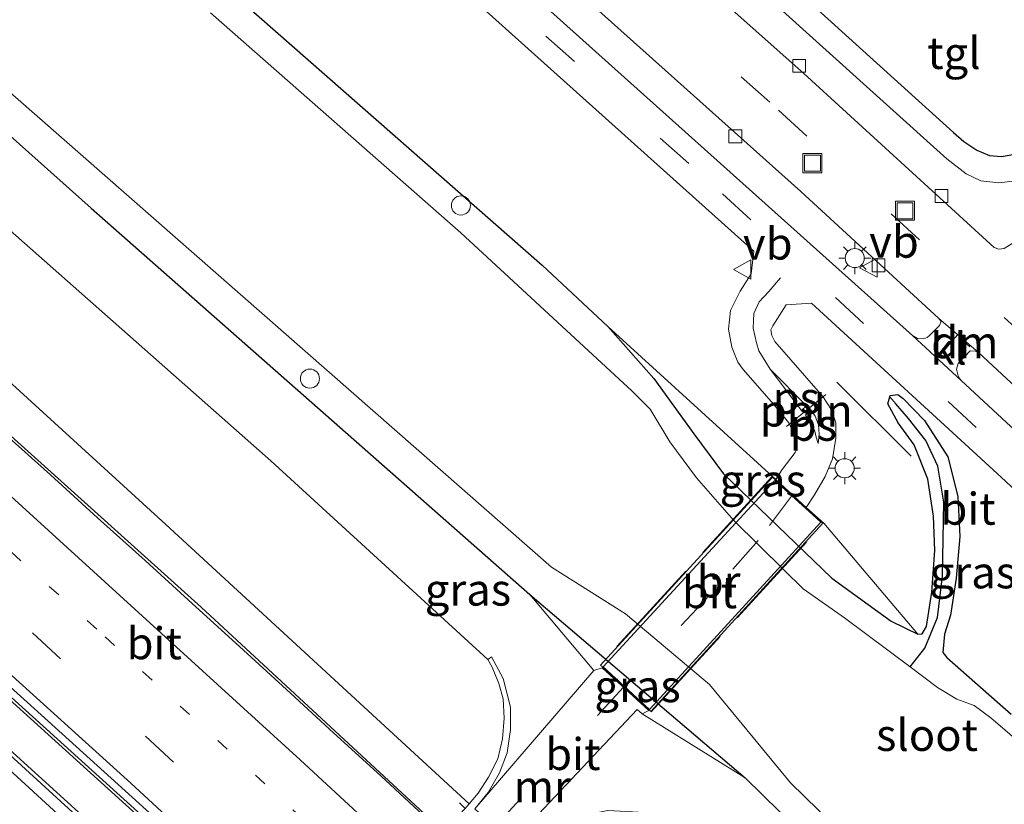
# Model space of a CAD drawing. Units: metres. Extents: x 189991 to 195168, y 549998 to 556253.
# Drawn here: x 191272 to 191350, y 553732 to 553793 of the extents above; entities that cross this region are included whole.
import ezdxf
from ezdxf.enums import TextEntityAlignment as Align

# ---------------------------------------------------------------- set-up
doc = ezdxf.new("R2010")
doc.units = ezdxf.units.M
for name, pattern in [('IE-TERREINAFSCHEIDING', [10, 8, -2]), ('VW-1-3_STREEP', [4, 1, -3]), ('VW-3-9_STREEP', [12, 3, -9])]:
    doc.linetypes.add(name, pattern=pattern)
doc.layers.get('0').update_dxf_attribs({"lineweight": 25})
for name, color, linetype, lineweight in [('B-ME-AL-OVERIG-L-B1', 7, 'Continuous', 18), ('B-ME-AL-OVERIG-S-B1', 7, 'Continuous', 18), ('B-ME-BV-GELEIDECONSTRUCTIE-GELEIDERAIL-L-B1', 213, 'BV-GELEIDERAIL', 18), ('B-ME-GW-KRUINLIJN-L-B1', 93, 'Continuous', 18), ('B-ME-GW-TEENLIJN-L-B1', 93, 'Continuous', 18), ('B-ME-IE-GRASLAND-GV-B6', 93, 'Continuous', 18), ('B-ME-IE-HULPGEOMETRIE-L-B1', 53, 'Continuous', 18), ('B-ME-IE-INRICHTINGSELEMENT-S-B1', 253, 'Continuous', 18), ('B-ME-IE-MEUBILAIR_WEGMEUBILAIR-LICHTMAST-S-B1', 8, 'Continuous', 18), ('B-ME-IE-TERREINAFSCHEIDING-RASTERHEKWERK-L-B1', 8, 'IE-TERREINAFSCHEIDING', 18), ('B-ME-IE-TERREINAFSCHEIDING-RASTERHEKWERK-L-B2', 8, 'IE-TERREINAFSCHEIDING', 18), ('B-ME-KW-BRUG-GV-B7', 173, 'Continuous', 18), ('B-ME-MW-MUUR-GV-B6', 8, 'IE-TERREINAFSCHEIDING-KUNSTMATIG', 18), ('B-ME-OG-WATER-GV-B6', 153, 'Continuous', 18), ('B-ME-VH-VERH_SOORT-BITUMEN-GV-B6', 8, 'IE-TERREINAFSCHEIDING-NATUURLIJK-HOUTWAL', 18), ('B-ME-VH-VERH_SOORT-BITUMEN-GV-B7', 8, 'Continuous', 18), ('B-ME-VH-VERH_SOORT-KLINKERS-GV-B6', 8, 'IE-TERREINAFSCHEIDING-NATUURLIJK-HOUTWAL', 18), ('B-ME-VH-VERH_SOORT-TEGELS-GV-B6', 8, 'Continuous', 18), ('B-ME-VV-KOLK-S-B1', 8, 'Continuous', 18), ('B-ME-VW-MARKERING-13STREEP-045-L-B1', 255, 'VW-1-3_STREEP', 18), ('B-ME-VW-MARKERING-39STREEP-015-L-B1', 255, 'VW-3-9_STREEP', 18), ('B-ME-VW-MARKERING-39STREEP-015-L-B2', 255, 'VW-3-9_STREEP', 18), ('B-ME-VW-MARKERING-DRIEHOEK-L-B1', 7, 'VW-HAAIETAND70-R-B', 18), ('B-ME-VW-MARKERING-STREEP-015-L-B1', 7, 'Continuous', 18), ('B-ME-VW-MARKERING-VLAKMARK-GV-B6', 7, 'Continuous', 18), ('B-ME-VW-MEUBILAIR_WEGMEUBILAIR-VERKEERSBORD-S-B1', 8, 'Continuous', 18)]:
    doc.layers.add(name, color=color, linetype=linetype, lineweight=lineweight)
for name, color, linetype in [('B-ME-GW-INSTEEKWATERGANG-L-B1', 10, 'Continuous'), ('B-ME-GW-WATERGANG-GREPPEL-L-B1', 10, 'Continuous'), ('B-ME-IE-TERREINAFSCHEIDING-SCHRIKHEK-L-B1', 10, 'Continuous'), ('B-ME-KG-KADASTRAAL-OPNAMEDTMGRENS-L-B1', 10, 'Continuous')]:
    doc.layers.add(name, color=color, linetype=linetype)
doc.styles.add('NLCS-ISO', font='NLCS-ISO.TTF')
doc.linetypes.add('BV-GELEIDERAIL', pattern='A,10,-3,[108,NLCS.SHX,S=1,R=0,X=0,Y=0],-3', length=16)
doc.linetypes.add('IE-TERREINAFSCHEIDING-KUNSTMATIG', pattern='A,4,[82,NLCS.SHX,S=0.75,R=90,X=0,Y=0],4,-2', length=10)
doc.linetypes.add('IE-TERREINAFSCHEIDING-NATUURLIJK-HOUTWAL', pattern='A,7,-1.5,[67,NLCS.SHX,S=0.75,R=45,X=0,Y=0],-1.5,7,-1.5,[70,NLCS.SHX,S=0.75,R=0,X=0,Y=0],-1.5', length=20)
doc.linetypes.add('VW-HAAIETAND70-R-B', pattern='A,0,-0.5,[153,NLCS.SHX,S=1,R=180,X=-0.375,Y=0],-0.5', length=1)

# ---------------------------------------------------------------- blocks, each defined once
blk = doc.blocks.new('dtb')
blk.add_circle((0, 0), 0.75)
blk = doc.blocks.new('lantaarnpaal')
for p, q in [((-0.884, 0.884), (-0.53, 0.53)), ((0, 0.75), (0, 1.25)), ((0.53, 0.53), (0.884, 0.884)), ((-0.75, 0), (-1.25, 0)), ((0.75, 0), (1.25, 0)), ((-0.53, -0.53), (-0.884, -0.884)), ((0, -0.75), (0, -1.25)), ((0.53, -0.53), (0.884, -0.884))]:
    blk.add_line(p, q)
blk.add_circle((0, 0), 0.75)
blk = doc.blocks.new('kolk')
blk.add_lwpolyline([(-0.5, -0.5), (0.5, -0.5), (0.5, 0.5), (-0.5, 0.5)], close=True)
blk = doc.blocks.new('put')
for p, q in [((0.75, 0.75), (-0.75, 0.75)), ((-0.75, 0.75), (-0.75, -0.75)), ((0.75, -0.75), (0.75, 0.75)), ((-0.75, -0.75), (0.75, -0.75))]:
    blk.add_line(p, q)
blk.add_lwpolyline([(-0.625, 0.625), (0.625, 0.625), (0.625, -0.625), (-0.625, -0.625)], close=True)
blk = doc.blocks.new('verkeersbord')
for p, q in [((0, 0.75), (-0.75, -0.625)), ((0.75, -0.625), (0, 0.75)), ((-0.75, -0.625), (0.75, -0.625))]:
    blk.add_line(p, q)

msp = doc.modelspace()

# ---------------------------------------------------------------- linework, layer by layer
at = {"layer": 'B-ME-AL-OVERIG-L-B1'}
msp.add_line((191332.5, 553761.363, 0.197), (191335.579, 553763.87, 0.196), dxfattribs=at)
at = {"layer": 'B-ME-BV-GELEIDECONSTRUCTIE-GELEIDERAIL-L-B1'}
for points in [[(191412.541, 553603.725, 4.378), (191370.027, 553646.717, 4.185), (191328.613, 553687.097, 4.051), (191288.764, 553724.498, 3.984), (191245.615, 553763.537, 3.868), (191203.654, 553800.399, 3.781), (191161.453, 553836.686, 3.79), (191144.781, 553850.84, 3.788)], [(191142.397, 553849.049, 3.79), (191192.976, 553805.868, 3.829), (191247.025, 553758.423, 3.928), (191295.628, 553714.273, 4.028), (191339.952, 553672.264, 4.184), (191384.833, 553627.88, 4.306), (191410.195, 553602, 4.432)], [(191425.7292, 553613.4237, 4.7216), (191417.752, 553621.6781, 4.672), (191404.9597, 553634.6625, 4.5974), (191389.3387, 553650.2357, 4.5015), (191367.168, 553671.8755, 4.3965), (191355.4155, 553683.2765, 4.3522), (191343.923, 553693.684, 4.508), (191322.637, 553713.911, 4.442), (191286.646, 553747.22, 4.406), (191251.34, 553778.966, 4.281), (191238.512, 553791.21, 3.429)]]:
    msp.add_polyline3d(points, dxfattribs=at)
at = {"layer": 'B-ME-GW-INSTEEKWATERGANG-L-B1'}
for points in [[(191171.182, 553870.684, -0.517), (191206.662, 553841.537, -0.499), (191242.617, 553810.067, -0.41), (191278.038, 553778.465, -0.272), (191312.398, 553748.224, -0.233), (191329.251, 553733.851, -0.356), (191359.132, 553704.57, -0.387), (191386.304, 553679.437, -0.412), (191419.938, 553646.857, -0.54), (191441.682, 553625.156, -0.341)], [(191278.188, 553804.893, -0.66), (191313.344, 553774, -0.514), (191318.494, 553769.191, -0.576), (191322.112, 553765.143, -0.646), (191325.221, 553760.793, -0.707), (191327.561, 553757.674, -0.77), (191336.054, 553749.503, -0.974), (191340.69, 553746.119, -0.939), (191342.774, 553745.11, -0.895), (191343.117, 553745.127, -0.746), (191343.462, 553745.723, -0.742), (191343.881, 553748.391, -0.603), (191344.108, 553751.662, -0.43), (191344.011, 553754.347, -0.369), (191343.567, 553757.257, -0.318), (191342.491, 553759.944, -0.182), (191341.241, 553761.665, -0.141), (191340.431, 553763.157, -0.18), (191340.579, 553763.684, -0.198), (191340.61, 553763.793, -0.202), (191341.207, 553763.885, -0.223), (191341.627, 553763.573, -0.228), (191343.292, 553761.852, -0.282), (191345.118, 553758.995, -0.336), (191345.912, 553755.88, -0.374), (191346.07, 553752.762, -0.474), (191345.784, 553749.49, -0.57), (191345.335, 553746.595, -0.688), (191344.877, 553745.114, -0.706), (191344.724, 553743.684, -0.723), (191345.059, 553743.29, -0.736), (191350.09, 553738.857, -0.8)]]:
    msp.add_polyline3d(points, dxfattribs=at)
at = {"layer": 'B-ME-GW-KRUINLIJN-L-B1'}
for p, q in [((191331.39, 553757.467, 0.623), (191318.494, 553769.191, -0.576)), ((191331.39, 553757.467, 0.623), (191331.651, 553757.228, 0.628)), ((191312.398, 553748.224, -0.233), (191317.405, 553742.259, 0.585)), ((191321.199, 553738.872, 0.502), (191329.251, 553733.851, -0.356))]:
    msp.add_line(p, q, dxfattribs=at)
for points in [[(191159.627, 553861.999, 2.957), (191182.369, 553842.499, 3.213), (191183.5, 553841.598, 3.256), (191184.565, 553841.452, 3.242), (191186.09, 553841.15, 3.285), (191187.523, 553839.84, 3.268), (191188.538, 553837.947, 3.239), (191189.425, 553836.634, 3.216), (191190.148, 553835.924, 3.202), (191214.053, 553815.081, 3.395), (191238.676, 553793.837, 3.483), (191257.981, 553777.317, 3.364), (191283.882, 553753.696, 3.481), (191307.649, 553731.824, 3.618)], [(191342.774, 553745.11, -0.895), (191335.406, 553753.797, 0.694), (191335.237, 553753.951, 0.691), (191334.043, 553755.042, 0.565)]]:
    msp.add_polyline3d(points, dxfattribs=at)
at = {"layer": 'B-ME-GW-TEENLIJN-L-B1'}
msp.add_polyline3d([(191309.104, 553743.133, 0.417), (191292.112, 553758.676, 0.321), (191263.358, 553784.052, 0.419), (191233.364, 553810.25, 0.225), (191198.744, 553840.042, 0.239), (191165.982, 553866.776, 0.071)], dxfattribs=at)
at = {"layer": 'B-ME-GW-WATERGANG-GREPPEL-L-B1'}
msp.add_polyline3d([(191342.174, 553742.551, -1.716), (191343.323, 553744.025, -1.188), (191344.309, 553746.419, -1.284), (191344.699, 553749.659, -1.269), (191344.807, 553755.439, -0.949), (191344.355, 553758.261, -0.754), (191343.414, 553760.282, -0.845), (191342.055, 553762.001, -0.514), (191341.06, 553763.154, -0.744)], dxfattribs=at)
at = {"layer": 'B-ME-IE-GRASLAND-GV-B6'}
for points in [[(191201.753, 553893.662, -0.055), (191232.622, 553867.769, -0.072), (191266.357, 553839.162, -0.068), (191296.767, 553812.741, -0.135), (191333.607, 553779.761, -0.099), (191344.397, 553769.858, -0.115), (191344.599, 553769.59, -0.117), (191344.483, 553769.283, -0.12), (191343.697, 553768.502, -0.13), (191343.499, 553768.338, -0.134), (191343.257, 553768.227, -0.132), (191342.754, 553768.262, -0.134), (191342.356, 553768.485, -0.131), (191293.717, 553812.094, -0.173), (191247.362, 553852.143, -0.196), (191199.737, 553892.147, -0.177), (191201.753, 553893.662, -0.055)], [(191441.682, 553625.156, -0.341), (191419.938, 553646.857, -0.54), (191386.304, 553679.437, -0.412), (191359.132, 553704.57, -0.387), (191329.251, 553733.851, -0.356), (191312.398, 553748.224, -0.233), (191278.038, 553778.465, -0.272), (191242.617, 553810.067, -0.41), (191206.662, 553841.537, -0.499), (191171.182, 553870.684, -0.517), (191172.981, 553872.036, -1.902), (191209.832, 553841.864, -1.844), (191263.373, 553794.817, -1.779), (191314.086, 553750.348, -1.863), (191319.874, 553746.716, -1.884), (191326.466, 553741.168, -1.887), (191332.798, 553733.473, -1.888), (191365.568, 553701.501, -1.742), (191405.18, 553664.732, -1.872), (191443.9, 553626.787, -1.871), (191441.682, 553625.156, -0.341)], [(191171.182, 553870.684, -0.517), (191206.662, 553841.537, -0.499), (191242.617, 553810.067, -0.41), (191278.038, 553778.465, -0.272), (191312.398, 553748.224, -0.233), (191317.405, 553742.259, 0.585), (191308.078, 553731.43, -0.09), (191309.123, 553732.726, 0.395), (191310.014, 553734.252, 0.421), (191310.62, 553735.826, 0.411), (191310.873, 553737.647, 0.429), (191310.876, 553739.391, 0.368), (191310.31, 553741.644, 0.212), (191309.398, 553743.342, 0.321), (191309.104, 553743.133, 0.417), (191292.112, 553758.676, 0.321), (191263.358, 553784.052, 0.419), (191233.364, 553810.25, 0.225), (191198.744, 553840.042, 0.239), (191165.982, 553866.776, 0.071), (191171.182, 553870.684, -0.517)], [(191378.219, 553775.856, -0.178), (191372.127, 553769.554, -0.145), (191371.806, 553769.28, -0.149), (191371.008, 553768.875, -0.19), (191369.916, 553768.749, -0.183), (191368.36, 553768.851, -0.181), (191366.986, 553769.228, -0.14), (191366.052, 553769.731, -0.147), (191364.258, 553770.676, -0.175), (191362.655, 553771.894, -0.16), (191357.051, 553777.322, -0.154), (191356.674, 553777.666, -0.145), (191355.852, 553778.136, -0.134), (191354.973, 553778.372, -0.125), (191354.247, 553778.26, -0.13), (191349.533, 553775.31, -0.124), (191349.12, 553775.259, -0.121), (191348.756, 553775.393, -0.147), (191333.839, 553789.021, -0.103), (191291.258, 553826.864, -0.086)], [(191233.364, 553810.25, 0.225), (191263.358, 553784.052, 0.419), (191292.112, 553758.676, 0.321), (191309.104, 553743.133, 0.417), (191309.445, 553742.531, 0.49), (191309.972, 553741.247, 0.775), (191310.288, 553740.042, 0.984), (191310.368, 553738.544, 1.276), (191310.242, 553736.907, 1.7), (191309.874, 553735.361, 2.181), (191309.16, 553733.908, 2.647), (191308.348, 553732.653, 3.196), (191307.649, 553731.824, 3.618), (191283.882, 553753.696, 3.481), (191257.981, 553777.317, 3.364), (191238.676, 553793.837, 3.483)], [(191303.403, 553798.918, -0.172), (191329.934, 553775.089, -0.261), (191329.723, 553773.337, -0.298), (191328.853, 553771.965, -0.326), (191328.099, 553770.451, -0.354), (191327.955, 553768.981, -0.34), (191328.204, 553767.596, -0.349), (191328.67, 553766.401, -0.258), (191329.088, 553765.833, -0.262), (191331.509, 553763.083, 0.043), (191332.664, 553761.666, 0.216), (191333.187, 553760.563, 0.315), (191333.31, 553760.083, 0.396), (191333.303, 553759.608, 0.398), (191333.172, 553759.349, 0.396), (191332.161, 553758.018, 0.417), (191331.651, 553757.228, 0.628), (191331.39, 553757.467, 0.623), (191318.494, 553769.191, -0.576), (191313.344, 553774, -0.514), (191278.188, 553804.893, -0.66)], [(191278.188, 553804.893, -0.66), (191313.344, 553774, -0.514), (191318.494, 553769.191, -0.576), (191322.112, 553765.143, -0.646), (191325.221, 553760.793, -0.707), (191327.561, 553757.674, -0.77), (191336.054, 553749.503, -0.974), (191340.69, 553746.119, -0.939), (191342.774, 553745.11, -0.895), (191343.117, 553745.127, -0.746), (191343.462, 553745.723, -0.742), (191343.881, 553748.391, -0.603), (191344.108, 553751.662, -0.43), (191344.011, 553754.347, -0.369), (191343.567, 553757.257, -0.318), (191342.491, 553759.944, -0.182), (191341.241, 553761.665, -0.141), (191340.431, 553763.157, -0.18), (191340.579, 553763.684, -0.198), (191341.06, 553763.154, -0.744), (191342.055, 553762.001, -0.514), (191343.414, 553760.282, -0.845), (191344.355, 553758.261, -0.754), (191344.807, 553755.439, -0.949), (191344.699, 553749.659, -1.269), (191344.309, 553746.419, -1.284), (191343.323, 553744.025, -1.188), (191342.174, 553742.551, -1.716), (191337.03, 553746.394, -1.695), (191333.794, 553748.656, -1.665), (191332.306, 553750.111, -1.697), (191328.362, 553754.019, -1.766), (191325.438, 553757.351, -1.725), (191323.359, 553760.175, -1.724), (191321.807, 553762.728, -1.733), (191320.396, 553764.146, -1.802), (191306.972, 553776.545, -1.804), (191287.389, 553793.776, -1.805)], [(191326.419, 553799.144, -0.062), (191345.06, 553782.343, 0.007), (191346.562, 553781.169, 0.019), (191347.712, 553780.599, 0.03), (191349.13, 553780.462, -0.015), (191350.419, 553780.599, -0.016), (191351.098, 553780.802, -0.017), (191353.385, 553781.618, -0.068), (191354.594, 553781.842, -0.086), (191356.015, 553781.857, -0.106), (191357.481, 553781.498, -0.139), (191358.365, 553781.123, -0.114), (191359.741, 553780.325, -0.112), (191361.13, 553779.203, -0.142), (191366.563, 553774.134, -0.154), (191368.332, 553773.34, -0.121), (191369.714, 553773.245, -0.133), (191370.525, 553773.539, -0.138), (191371.396, 553774.201, -0.135), (191372.277, 553775.049, -0.134), (191372.525, 553775.373, -0.132), (191375.122, 553778.414, -0.149), (191378.219, 553775.856, -0.178)], [(191222.346, 553784.293, 2.968), (191253.885, 553756.332, 3.04), (191284.714, 553728.466, 3.139), (191289.972, 553723.497, 3.12), (191290.608, 553723.045, 3.134), (191293.374, 553720.393, 3.147), (191295.094, 553718.536, 3.127), (191299.967, 553714.008, 3.147), (191300.848, 553713.427, 3.16), (191317.09, 553698.328, 3.202)], [(191257.981, 553777.317, 3.364), (191283.882, 553753.696, 3.481), (191307.649, 553731.824, 3.618), (191307.323, 553731.473, 3.582), (191305.515, 553729.544, 3.5), (191300.71, 553734.011, 3.501), (191297.023, 553737.388, 3.504), (191293.341, 553740.77, 3.5), (191289.646, 553744.139, 3.482), (191285.949, 553747.506, 3.469), (191282.252, 553750.872, 3.476), (191278.533, 553754.213, 3.45), (191274.837, 553757.581, 3.421), (191271.118, 553760.924, 3.435)], [(191350.09, 553738.857, -0.8), (191345.059, 553743.29, -0.736), (191344.724, 553743.684, -0.723), (191344.877, 553745.114, -0.706), (191345.335, 553746.595, -0.688), (191345.784, 553749.49, -0.57), (191346.07, 553752.762, -0.474), (191345.912, 553755.88, -0.374), (191345.118, 553758.995, -0.336), (191343.292, 553761.852, -0.282), (191341.627, 553763.573, -0.228), (191341.207, 553763.885, -0.223), (191340.61, 553763.793, -0.202), (191340.579, 553763.684, -0.198), (191340.431, 553763.157, -0.18), (191341.241, 553761.665, -0.141), (191342.491, 553759.944, -0.182), (191343.567, 553757.257, -0.318), (191344.011, 553754.347, -0.369), (191344.108, 553751.662, -0.43), (191343.881, 553748.391, -0.603), (191343.462, 553745.723, -0.742), (191343.117, 553745.127, -0.746), (191342.774, 553745.11, -0.895), (191335.406, 553753.797, 0.694), (191335.237, 553753.951, 0.691), (191334.043, 553755.042, 0.565), (191334.675, 553756.027, 0.447), (191335.524, 553757.461, 0.432), (191336.092, 553758.835, 0.384), (191336.36, 553760.447, 0.302), (191336.364, 553761.653, 0.254), (191336.013, 553762.672, 0.192), (191335.327, 553763.718, 0.129), (191331.573, 553768.039, -0.237), (191331.335, 553768.503, -0.268), (191331.273, 553768.932, -0.265), (191331.411, 553769.249, -0.259), (191332.463, 553770.897, -0.261), (191334.439, 553771.018, -0.273), (191349.298, 553757.396, -0.3), (191379.372, 553729.428, -0.335)], [(191331.651, 553757.228, 0.628), (191334.043, 553755.042, 0.565), (191335.237, 553753.951, 0.691), (191335.406, 553753.797, 0.694), (191342.774, 553745.11, -0.895), (191340.69, 553746.119, -0.939), (191336.054, 553749.503, -0.974), (191327.561, 553757.674, -0.77), (191325.221, 553760.793, -0.707), (191322.112, 553765.143, -0.646), (191318.494, 553769.191, -0.576), (191331.39, 553757.467, 0.623), (191331.651, 553757.228, 0.628)], [(191405.767, 553712.452, -0.104), (191405.948, 553712.128, -0.149), (191405.795, 553711.77, -0.152), (191404.86, 553710.907, -0.153), (191404.532, 553710.796, -0.155), (191404.18, 553710.808, -0.151), (191403.786, 553710.999, -0.168), (191393.129, 553721.146, -0.25), (191367.749, 553745.011, -0.274), (191346.165, 553764.984, -0.164), (191346.055, 553765.117, -0.161), (191345.931, 553765.35, -0.156), (191345.819, 553765.856, -0.148), (191345.929, 553766.296, -0.14), (191346.864, 553767.287, -0.093), (191347.27, 553767.282, -0.094), (191347.538, 553767.155, -0.09), (191365.802, 553750.211, -0.147), (191403.614, 553714.544, -0.103), (191405.767, 553712.452, -0.104)], [(191342.174, 553742.551, -1.716), (191343.323, 553744.025, -1.188), (191344.309, 553746.419, -1.284), (191344.699, 553749.659, -1.269), (191344.807, 553755.439, -0.949), (191344.355, 553758.261, -0.754), (191343.414, 553760.282, -0.845), (191342.055, 553762.001, -0.514), (191341.06, 553763.154, -0.744), (191340.579, 553763.684, -0.198), (191340.61, 553763.793, -0.202), (191341.207, 553763.885, -0.223), (191341.627, 553763.573, -0.228), (191343.292, 553761.852, -0.282), (191345.118, 553758.995, -0.336), (191345.912, 553755.88, -0.374), (191346.07, 553752.762, -0.474), (191345.784, 553749.49, -0.57), (191345.335, 553746.595, -0.688), (191344.877, 553745.114, -0.706), (191344.724, 553743.684, -0.723), (191345.059, 553743.29, -0.736), (191350.09, 553738.857, -0.8)], [(191321.199, 553738.872, 0.502), (191321.701, 553739.144, 0.677), (191318.064, 553742.487, 0.708), (191317.405, 553742.259, 0.585), (191312.398, 553748.224, -0.233), (191329.251, 553733.851, -0.356), (191321.199, 553738.872, 0.502)], [(191351.477, 553736.01, -1.811), (191348.496, 553738.563, -1.752), (191347.191, 553739.533, -1.78), (191345.837, 553740.026, -1.738), (191344.327, 553740.942, -1.725), (191342.174, 553742.551, -1.716)], [(191437.514, 553622.09, 0.024), (191397.836, 553660.582, 0.098), (191365.568, 553691.141, 0.112), (191336.115, 553719.567, 0.098), (191327.939, 553727.177, -0.042), (191324.899, 553729.128, 0.207), (191323.492, 553729.849, 0.34), (191323.597, 553730.295, 0.201), (191320.903, 553731.174, 0.205), (191318.501, 553731.301, 0.166), (191315.994, 553730.803, 0.141), (191313.515, 553729.576, 0.096), (191312.644, 553730.565, 0.144), (191320.787, 553739.211, 0.447), (191321.199, 553738.872, 0.502), (191329.251, 553733.851, -0.356), (191359.132, 553704.57, -0.387), (191386.304, 553679.437, -0.412), (191419.938, 553646.857, -0.54), (191441.682, 553625.156, -0.341), (191437.514, 553622.09, 0.024)], [(191311.947, 553698.192, 3.194), (191308.347, 553701.661, 3.185), (191304.702, 553705.085, 3.187), (191301.09, 553708.542, 3.158), (191300.432, 553709.159, 3.15), (191299.419, 553710.391, 3.144), (191298.15, 553711.879, 3.363), (191293.24, 553716.475, 3.306), (191291.712, 553717.424, 3.326), (191290.603, 553718.194, 3.122), (191290.161, 553718.628, 3.127), (191288.822, 553719.869, 3.135), (191285.171, 553723.285, 3.12), (191281.508, 553726.687, 3.129), (191277.806, 553730.049, 3.118), (191274.108, 553733.415, 3.094), (191270.417, 553736.787, 3.074)]]:
    msp.add_polyline3d(points, dxfattribs=at)
at = {"layer": 'B-ME-IE-HULPGEOMETRIE-L-B1'}
msp.add_line((191341.06, 553763.154, -0.744), (191340.579, 553763.684, -0.198), dxfattribs=at)
at = {"layer": 'B-ME-IE-TERREINAFSCHEIDING-RASTERHEKWERK-L-B1'}
msp.add_line((191307.323, 553731.473, 3.582), (191306.88, 553731.897, 3.551), dxfattribs=at)
at = {"layer": 'B-ME-IE-TERREINAFSCHEIDING-RASTERHEKWERK-L-B2'}
for p, q in [((191331.349, 553757.422, 0.623), (191317.892, 553742.706, 0.71)), ((191321.9, 553739.029, 0.676), (191335.371, 553753.758, 0.694))]:
    msp.add_line(p, q, dxfattribs=at)
at = {"layer": 'B-ME-IE-TERREINAFSCHEIDING-SCHRIKHEK-L-B1'}
msp.add_line((191336.424, 553764.848, 0.084), (191342.253, 553759.048, 0.13), dxfattribs=at)
at = {"layer": 'B-ME-KG-KADASTRAAL-OPNAMEDTMGRENS-L-B1'}
msp.add_polyline3d([(191325.635, 553802.446, 0.059), (191345.577, 553784.405, 0.065), (191346.377, 553783.692, 0.078), (191347.393, 553783.011, 0.058), (191348.397, 553782.581, 0.045), (191349.341, 553782.506, 0.037), (191350.653, 553782.753, 0.01)], dxfattribs=at)
at = {"layer": 'B-ME-KW-BRUG-GV-B7'}
msp.add_polyline3d([(191331.393, 553757.396, 0.623), (191331.617, 553757.191, 0.628), (191335.203, 553753.914, 0.691), (191335.335, 553753.794, 0.694), (191321.863, 553739.063, 0.676), (191321.735, 553739.181, 0.677), (191318.098, 553742.524, 0.708), (191317.933, 553742.676, 0.71), (191331.393, 553757.396, 0.623)], dxfattribs=at)
at = {"layer": 'B-ME-MW-MUUR-GV-B6'}
msp.add_polyline3d([(191307.323, 553731.473, 3.582), (191307.649, 553731.824, 3.618), (191308.348, 553732.653, 3.196), (191309.16, 553733.908, 2.647), (191309.874, 553735.361, 2.181), (191310.242, 553736.907, 1.7), (191310.368, 553738.544, 1.276), (191310.288, 553740.042, 0.984), (191309.972, 553741.247, 0.775), (191309.445, 553742.531, 0.49), (191309.104, 553743.133, 0.417), (191309.398, 553743.342, 0.321), (191310.31, 553741.644, 0.212), (191310.876, 553739.391, 0.368), (191310.873, 553737.647, 0.429), (191310.62, 553735.826, 0.411), (191310.014, 553734.252, 0.421), (191309.123, 553732.726, 0.395), (191308.078, 553731.43, -0.09)], dxfattribs=at)
at = {"layer": 'B-ME-OG-WATER-GV-B6'}
for points in [[(191443.9, 553626.787, -1.871), (191405.18, 553664.732, -1.872), (191365.568, 553701.501, -1.742), (191332.798, 553733.473, -1.888), (191326.466, 553741.168, -1.887), (191319.874, 553746.716, -1.884), (191314.086, 553750.348, -1.863), (191263.373, 553794.817, -1.779)], [(191287.389, 553793.776, -1.805), (191306.972, 553776.545, -1.804), (191320.396, 553764.146, -1.802), (191321.807, 553762.728, -1.733), (191323.359, 553760.175, -1.724), (191325.438, 553757.351, -1.725), (191328.362, 553754.019, -1.766), (191332.306, 553750.111, -1.697), (191333.794, 553748.656, -1.665), (191337.03, 553746.394, -1.695), (191342.174, 553742.551, -1.716), (191344.327, 553740.942, -1.725), (191345.837, 553740.026, -1.738), (191347.191, 553739.533, -1.78), (191348.496, 553738.563, -1.752), (191351.477, 553736.01, -1.811), (191351.664, 553735.849, -1.815), (191353.628, 553737.961, -1.789), (191354.263, 553737.355, -1.788), (191352.286, 553735.163, -1.791), (191352.495, 553734.984, -1.792), (191355.557, 553732.875, -1.762), (191383.5, 553706.044, -1.83), (191407.491, 553683.524, -1.845)]]:
    msp.add_polyline3d(points, dxfattribs=at)
at = {"layer": 'B-ME-VH-VERH_SOORT-BITUMEN-GV-B6'}
for points in [[(191291.258, 553826.864, -0.086), (191333.839, 553789.021, -0.103), (191348.756, 553775.393, -0.147), (191349.12, 553775.259, -0.121), (191349.533, 553775.31, -0.124), (191354.247, 553778.26, -0.13)], [(191472.039, 553647.481, -0.125), (191469.676, 553649.816, -0.147), (191443.042, 553676.238, -0.119), (191408.67, 553709.631, -0.105), (191405.767, 553712.452, -0.104), (191403.614, 553714.544, -0.103), (191365.802, 553750.211, -0.147), (191347.538, 553767.155, -0.09), (191344.397, 553769.858, -0.115), (191333.607, 553779.761, -0.099), (191296.767, 553812.741, -0.135)], [(191293.717, 553812.094, -0.173), (191342.356, 553768.485, -0.131), (191346.165, 553764.984, -0.164), (191367.749, 553745.011, -0.274), (191393.129, 553721.146, -0.25), (191403.786, 553710.999, -0.168), (191407.315, 553707.538, -0.141), (191428.703, 553686.954, -0.293), (191452.007, 553663.943, -0.219), (191467.74, 553648.427, -0.264), (191470.145, 553646.088, -0.282), (191467.263, 553643.968, -0.335)], [(191396.625, 553620.337, 3.495), (191376.978, 553639.928, 3.421), (191370.571, 553646.177, 3.373), (191365.295, 553651.69, 3.334), (191347.916, 553668.716, 3.28), (191335.619, 553680.43, 3.26), (191330.04, 553685.942, 3.232), (191317.09, 553698.328, 3.202), (191300.848, 553713.427, 3.16), (191299.967, 553714.008, 3.147), (191295.094, 553718.536, 3.127), (191293.374, 553720.393, 3.147), (191290.608, 553723.045, 3.134), (191289.972, 553723.497, 3.12), (191284.714, 553728.466, 3.139), (191253.885, 553756.332, 3.04), (191222.346, 553784.293, 2.968), (191202.129, 553801.937, 2.928)], [(191379.372, 553729.428, -0.335), (191349.298, 553757.396, -0.3), (191334.439, 553771.018, -0.273), (191332.463, 553770.897, -0.261), (191331.411, 553769.249, -0.259), (191331.273, 553768.932, -0.265), (191331.335, 553768.503, -0.268), (191331.573, 553768.039, -0.237), (191335.327, 553763.718, 0.129), (191336.013, 553762.672, 0.192), (191336.364, 553761.653, 0.254), (191336.36, 553760.447, 0.302), (191336.092, 553758.835, 0.384), (191335.524, 553757.461, 0.432), (191334.675, 553756.027, 0.447), (191334.043, 553755.042, 0.565), (191331.651, 553757.228, 0.628), (191332.161, 553758.018, 0.417), (191333.172, 553759.349, 0.396), (191333.303, 553759.608, 0.398), (191333.31, 553760.083, 0.396), (191333.187, 553760.563, 0.315), (191332.664, 553761.666, 0.216), (191331.509, 553763.083, 0.043), (191329.088, 553765.833, -0.262), (191328.67, 553766.401, -0.258), (191328.204, 553767.596, -0.349), (191327.955, 553768.981, -0.34), (191328.099, 553770.451, -0.354), (191328.853, 553771.965, -0.326), (191329.723, 553773.337, -0.298), (191329.934, 553775.089, -0.261), (191303.403, 553798.918, -0.172)], [(191209.594, 553796.146, 3.015), (191242.292, 553767.455, 3.081), (191273.02, 553739.793, 3.116), (191285.089, 553728.877, 3.175), (191293.84, 553720.798, 3.191), (191295.474, 553719.071, 3.191), (191300.719, 553714.143, 3.191), (191301.217, 553713.83, 3.194), (191311.903, 553703.966, 3.244), (191330.402, 553686.422, 3.273), (191359.54, 553658.199, 3.367), (191377.457, 553640.533, 3.463), (191397.008, 553620.795, 3.542), (191413.2638, 553604.1594, 3.6363), (191412.7712, 553603.7932, 3.6005), (191396.625, 553620.337, 3.495)], [(191425.2728, 553613.0846, 3.8671), (191413.2638, 553604.1594, 3.6363), (191397.008, 553620.795, 3.542), (191377.457, 553640.533, 3.463), (191359.54, 553658.199, 3.367), (191330.402, 553686.422, 3.273), (191311.903, 553703.966, 3.244), (191301.217, 553713.83, 3.194), (191300.719, 553714.143, 3.191), (191295.474, 553719.071, 3.191), (191293.84, 553720.798, 3.191), (191285.089, 553728.877, 3.175), (191273.02, 553739.793, 3.116), (191242.292, 553767.455, 3.081), (191209.594, 553796.146, 3.015)], [(191229.383, 553773.408, 3.002), (191233.17, 553770.143, 3.021), (191236.9, 553766.813, 3.023), (191240.636, 553763.49, 3.03), (191244.376, 553760.171, 3.037), (191248.089, 553756.823, 3.03), (191251.808, 553753.481, 3.041), (191255.54, 553750.154, 3.042), (191259.242, 553746.793, 3.059), (191262.974, 553743.465, 3.061), (191266.698, 553740.128, 3.065), (191270.417, 553736.787, 3.074), (191274.108, 553733.415, 3.094), (191277.806, 553730.049, 3.118), (191281.508, 553726.687, 3.129), (191285.171, 553723.285, 3.12), (191288.822, 553719.869, 3.135), (191290.161, 553718.628, 3.127), (191290.603, 553718.194, 3.122), (191291.712, 553717.424, 3.326)], [(191271.118, 553760.924, 3.435), (191274.837, 553757.581, 3.421), (191278.533, 553754.213, 3.45), (191282.252, 553750.872, 3.476), (191285.949, 553747.506, 3.469), (191289.646, 553744.139, 3.482), (191293.341, 553740.77, 3.5), (191297.023, 553737.388, 3.504), (191300.71, 553734.011, 3.501), (191305.515, 553729.544, 3.5), (191310.08, 553725.138, 3.561), (191311.625, 553723.721, 3.552), (191315.297, 553720.327, 3.569), (191318.955, 553716.92, 3.58), (191322.612, 553713.509, 3.584), (191326.24, 553710.069, 3.582), (191329.868, 553706.629, 3.576), (191333.487, 553703.179, 3.59), (191337.131, 553699.756, 3.586)], [(191310.961, 553728.778, 0.082), (191308.078, 553731.43, -0.09), (191317.405, 553742.259, 0.585), (191318.064, 553742.487, 0.708), (191321.701, 553739.144, 0.677), (191321.199, 553738.872, 0.502), (191320.787, 553739.211, 0.447), (191312.644, 553730.565, 0.144), (191310.961, 553728.778, 0.082)]]:
    msp.add_polyline3d(points, dxfattribs=at)
at = {"layer": 'B-ME-VH-VERH_SOORT-BITUMEN-GV-B7'}
msp.add_polyline3d([(191318.132, 553742.561, 0.708), (191331.584, 553757.154, 0.628), (191333.976, 553754.968, 0.565), (191335.17, 553753.877, 0.691), (191321.769, 553739.218, 0.677), (191318.132, 553742.561, 0.708)], dxfattribs=at)
at = {"layer": 'B-ME-VH-VERH_SOORT-KLINKERS-GV-B6'}
msp.add_polyline3d([(191347.538, 553767.155, -0.09), (191347.27, 553767.282, -0.094), (191346.864, 553767.287, -0.093), (191345.929, 553766.296, -0.14), (191345.819, 553765.856, -0.148), (191345.931, 553765.35, -0.156), (191346.055, 553765.117, -0.161), (191346.165, 553764.984, -0.164), (191342.356, 553768.485, -0.131), (191342.754, 553768.262, -0.134), (191343.257, 553768.227, -0.132), (191343.499, 553768.338, -0.134), (191343.697, 553768.502, -0.13), (191344.483, 553769.283, -0.12), (191344.599, 553769.59, -0.117), (191344.397, 553769.858, -0.115), (191347.538, 553767.155, -0.09)], dxfattribs=at)
at = {"layer": 'B-ME-VH-VERH_SOORT-TEGELS-GV-B6'}
for points in [[(191325.635, 553802.446, 0.059), (191345.577, 553784.405, 0.065), (191346.377, 553783.692, 0.078), (191347.393, 553783.011, 0.058), (191348.397, 553782.581, 0.045), (191349.341, 553782.506, 0.037), (191350.653, 553782.753, 0.01), (191353.235, 553783.704, -0.05), (191353.787, 553783.875, -0.054), (191355.253, 553783.991, -0.069), (191357.062, 553783.695, -0.065), (191358.932, 553782.977, -0.076), (191360.541, 553782.083, -0.061), (191362.089, 553780.88, -0.091), (191367.49, 553775.947, -0.113), (191368.095, 553775.574, -0.12), (191368.723, 553775.386, -0.13), (191369.585, 553775.496, -0.114), (191370.573, 553776.108, -0.097), (191371.138, 553776.657, -0.096), (191373.755, 553779.638, -0.118), (191375.122, 553778.414, -0.149)], [(191375.122, 553778.414, -0.149), (191372.525, 553775.373, -0.132), (191372.277, 553775.049, -0.134), (191371.396, 553774.201, -0.135), (191370.525, 553773.539, -0.138), (191369.714, 553773.245, -0.133), (191368.332, 553773.34, -0.121), (191366.563, 553774.134, -0.154), (191361.13, 553779.203, -0.142), (191359.741, 553780.325, -0.112), (191358.365, 553781.123, -0.114), (191357.481, 553781.498, -0.139), (191356.015, 553781.857, -0.106), (191354.594, 553781.842, -0.086), (191353.385, 553781.618, -0.068), (191351.098, 553780.802, -0.017), (191350.419, 553780.599, -0.016), (191349.13, 553780.462, -0.015), (191347.712, 553780.599, 0.03), (191346.562, 553781.169, 0.019), (191345.06, 553782.343, 0.007), (191326.419, 553799.144, -0.062)]]:
    msp.add_polyline3d(points, dxfattribs=at)
at = {"layer": 'B-ME-VW-MARKERING-13STREEP-045-L-B1'}
msp.add_polyline3d([(191419.4124, 553608.7291, 3.833), (191399.3424, 553629.3899, 3.7346), (191397.7197, 553631.0603, 3.695), (191384.1, 553644.852, 3.623), (191366.603, 553662.13, 3.557), (191352.722, 553675.709, 3.507), (191335.21, 553692.6, 3.433), (191321.115, 553706.042, 3.409), (191310.468, 553716.05, 3.388), (191303.407, 553722.563, 3.355), (191278.463, 553745.503, 3.292), (191271.177, 553752.085, 3.267), (191260.076, 553762.021, 3.248), (191238.087, 553781.533, 3.204), (191223.512, 553794.369, 3.172), (191204.971, 553810.518, 3.15), (191190.201, 553823.289, 3.13), (191171.679, 553839.148, 3.085), (191151.8602, 553856.1611, 2.935)], dxfattribs=at)
at = {"layer": 'B-ME-VW-MARKERING-39STREEP-015-L-B1'}
for p, q in [((191344.333, 553766.777, -0.2), (191345.89, 553768.539, -0.162)), ((191319.73, 553740.955, 0.65), (191309.655, 553730.054, 0.125))]:
    msp.add_line(p, q, dxfattribs=at)
for points in [[(191474.949, 553649.621, -0.201), (191463.051, 553661.319, -0.201), (191446.316, 553677.903, -0.194), (191403.133, 553719.872, -0.107), (191369.426, 553751.648, -0.129), (191331.183, 553786.768, -0.148), (191295.845, 553818.181, -0.176), (191257.871, 553851.064, -0.124), (191204.65, 553895.84, -0.087)], [(191198.605, 553890.8, -0.177), (191236.32, 553859.221, -0.223), (191286.771, 553815.899, -0.209), (191327.486, 553779.589, -0.238), (191367.872, 553742.428, -0.342), (191405.365, 553707.099, -0.281), (191439.747, 553673.535, -0.295), (191461.327, 553652.194, -0.279), (191468.669, 553645.003, -0.296)], [(191416.7056, 553606.7174, 3.733), (191397.514, 553626.348, 3.607), (191371.868, 553652, 3.49), (191346.101, 553677.19, 3.388), (191319.473, 553702.691, 3.316), (191293.345, 553726.991, 3.237), (191267.776, 553750.383, 3.172), (191242.02, 553773.328, 3.11), (191228.536, 553785.227, 3.09), (191206.197, 553804.732, 3.058), (191191.321, 553817.631, 3.049), (191161.34, 553843.414, 2.984), (191148.9675, 553853.9868, 2.935)], [(191332.03, 553773.024, -0.232), (191331.112, 553771.944, -0.236), (191330.354, 553771.131, -0.238), (191329.941, 553770.219, -0.237), (191329.878, 553769.076, -0.208), (191330.134, 553767.92, -0.194), (191330.325, 553767.308, -0.2), (191331.21, 553765.85, -0.105)]]:
    msp.add_polyline3d(points, dxfattribs=at)
at = {"layer": 'B-ME-VW-MARKERING-39STREEP-015-L-B2'}
msp.add_polyline3d([(191332.963, 553756.029, 0.65), (191330.274, 553752.44, 1.005), (191326.302, 553747.99, 1.371), (191319.73, 553740.955, 0.65)], dxfattribs=at)
at = {"layer": 'B-ME-VW-MARKERING-DRIEHOEK-L-B1'}
msp.add_line((191346.072, 553768.321, -0.215), (191346.848, 553767.614, -0.181), dxfattribs=at)
at = {"layer": 'B-ME-VW-MARKERING-STREEP-015-L-B1'}
for points in [[(191422.3374, 553610.903, 3.9165), (191401.917, 553631.8066, 3.8117), (191393.5019, 553640.4956, 3.7719), (191365.7232, 553667.7872, 3.6608), (191336.519, 553695.9142, 3.5456), (191311.6855, 553719.3053, 3.5), (191294.4074, 553735.2837, 3.4915), (191267.2876, 553759.9285, 3.4095), (191237.342, 553786.5994, 3.3533), (191205.6531, 553814.3009, 3.3078), (191169.731, 553845.206, 3.112), (191154.4789, 553858.1292, 2.9593)], [(191146.0097, 553851.7635, 2.9732), (191153.3497, 553845.5625, 2.9713), (191189.814, 553814.348, 3.0145), (191223.0052, 553785.4633, 3.0631), (191252.9392, 553758.9313, 3.1113), (191281.1266, 553733.4469, 3.1738), (191307.573, 553709.022, 3.2471), (191332.2918, 553685.6774, 3.2958), (191356.744, 553662.0538, 3.372), (191380.9261, 553638.1536, 3.494), (191404.8348, 553613.9801, 3.6004), (191413.8839, 553604.6202, 3.6517)], [(191231.701, 553770.233, 3.052), (191238.449, 553764.261, 3.066), (191245.172, 553758.307, 3.07), (191251.844, 553752.328, 3.073), (191258.54, 553746.317, 3.085), (191265.26, 553740.288, 3.105), (191271.92, 553734.222, 3.118), (191278.56, 553728.136, 3.15), (191285.153, 553722.047, 3.165), (191291.778, 553715.908, 3.176), (191298.393, 553709.787, 3.181), (191304.95, 553703.671, 3.206), (191311.499, 553697.511, 3.228)]]:
    msp.add_polyline3d(points, dxfattribs=at)
at = {"layer": 'B-ME-VW-MARKERING-VLAKMARK-GV-B6'}
for points in [[(191334.07, 553763.001, 0.21), (191333.672, 553762.629, 0.257), (191331.21, 553765.85, -0.105), (191334.07, 553763.001, 0.21)], [(191333.977, 553762.271, 0.173), (191334.392, 553762.673, 0.218), (191334.735, 553762.193, 0.252), (191334.99, 553761.508, 0.284), (191335.054, 553760.783, 0.301), (191334.959, 553760.042, 0.341), (191334.815, 553760.55, 0.337), (191334.706, 553760.999, 0.332), (191334.372, 553761.751, 0.298), (191333.977, 553762.271, 0.173)]]:
    msp.add_polyline3d(points, dxfattribs=at)

# ---------------------------------------------------------------- block references
at = {"layer": 'B-ME-AL-OVERIG-S-B1', "rotation": 90}
for p in [(191306.99, 553778.68, -1.147), (191295.164, 553765.122, -1.198)]:
    msp.add_blockref('dtb', p, dxfattribs=at)
at = {"layer": 'B-ME-IE-INRICHTINGSELEMENT-S-B1', "rotation": 90}
for p in [(191334.519, 553781.998, -0.18), (191341.771, 553778.271, -0.139)]:
    msp.add_blockref('put', p, dxfattribs=at)
at = {"layer": 'B-ME-IE-MEUBILAIR_WEGMEUBILAIR-LICHTMAST-S-B1', "rotation": 90}
for p in [(191337.837, 553774.56, -0.032), (191337.048, 553758.102, 0.488)]:
    msp.add_blockref('lantaarnpaal', p, dxfattribs=at)
at = {"layer": 'B-ME-VV-KOLK-S-B1', "rotation": 90}
for p in [(191333.481, 553789.613, -0.091), (191328.484, 553784.093, -0.053), (191344.626, 553779.421, -0.123), (191339.697, 553773.996, -0.06)]:
    msp.add_blockref('kolk', p, dxfattribs=at)
at = {"layer": 'B-ME-VW-MEUBILAIR_WEGMEUBILAIR-VERKEERSBORD-S-B1', "rotation": 90}
for p in [(191329.079, 553773.665, -0.262), (191338.969, 553773.809, -0.106)]:
    msp.add_blockref('verkeersbord', p, dxfattribs=at)

# ---------------------------------------------------------------- texts
at = {"layer": 'B-ME-AL-OVERIG-L-B1', "ltscale": 0.2, "style": 'NLCS-ISO'}
msp.add_text('ppln', height=2.5, dxfattribs=at).set_placement((191334.0395, 553762.6165), align=Align.MIDDLE_CENTER)
at = {"layer": 'B-ME-IE-GRASLAND-GV-B6', "ltscale": 0.2, "style": 'NLCS-ISO'}
for p in [(191330.634, 553757.1505), (191347.09, 553749.9475), (191307.541, 553748.596), (191320.8245, 553741.0375)]:
    msp.add_text('gras', height=2.5, dxfattribs=at).set_placement(p, align=Align.MIDDLE_CENTER)
at = {"layer": 'B-ME-KW-BRUG-GV-B7', "ltscale": 0.2, "style": 'NLCS-ISO'}
msp.add_text('br', height=2.5, dxfattribs=at).set_placement((191327.1744, 553749.2372), align=Align.MIDDLE_CENTER)
at = {"layer": 'B-ME-MW-MUUR-GV-B6', "ltscale": 0.2, "style": 'NLCS-ISO'}
msp.add_text('mr', height=2.5, dxfattribs=at).set_placement((191313.3686, 553733.1808), align=Align.MIDDLE_CENTER)
at = {"layer": 'B-ME-OG-WATER-GV-B6', "ltscale": 0.2, "style": 'NLCS-ISO'}
msp.add_text('sloot', height=2.5, dxfattribs=at).set_placement((191343.4988, 553737.2203), align=Align.MIDDLE_CENTER)
at = {"layer": 'B-ME-VH-VERH_SOORT-BITUMEN-GV-B6', "ltscale": 0.2, "style": 'NLCS-ISO'}
for p in [(191346.7123, 553754.9296), (191282.9687, 553744.3979), (191315.7556, 553735.7249)]:
    msp.add_text('bit', height=2.5, dxfattribs=at).set_placement(p, align=Align.MIDDLE_CENTER)
at = {"layer": 'B-ME-VH-VERH_SOORT-BITUMEN-GV-B7', "ltscale": 0.2, "style": 'NLCS-ISO'}
msp.add_text('bit', height=2.5, dxfattribs=at).set_placement((191326.4605, 553748.3898), align=Align.MIDDLE_CENTER)
at = {"layer": 'B-ME-VH-VERH_SOORT-KLINKERS-GV-B6', "ltscale": 0.2, "style": 'NLCS-ISO'}
msp.add_text('kl', height=2.5, dxfattribs=at).set_placement((191345.1854, 553767.4722), align=Align.MIDDLE_CENTER)
at = {"layer": 'B-ME-VH-VERH_SOORT-TEGELS-GV-B6', "ltscale": 0.2, "style": 'NLCS-ISO'}
msp.add_text('tgl', height=2.5, dxfattribs=at).set_placement((191345.6019, 553790.6183), align=Align.MIDDLE_CENTER)
at = {"layer": 'B-ME-VW-MARKERING-DRIEHOEK-L-B1', "ltscale": 0.2, "style": 'NLCS-ISO'}
msp.add_text('dm', height=2.5, dxfattribs=at).set_placement((191346.46, 553767.9675), align=Align.MIDDLE_CENTER)
at = {"layer": 'B-ME-VW-MARKERING-VLAKMARK-GV-B6', "ltscale": 0.2, "style": 'NLCS-ISO'}
for p in [(191333.2555, 553763.6202), (191334.5977, 553761.5041)]:
    msp.add_text('ps', height=2.5, dxfattribs=at).set_placement(p, align=Align.MIDDLE_CENTER)
at = {"layer": 'B-ME-VW-MEUBILAIR_WEGMEUBILAIR-VERKEERSBORD-S-B1', "ltscale": 0.2, "style": 'NLCS-ISO'}
for p in [(191329.079, 553773.665, -0.262), (191338.969, 553773.809, -0.106)]:
    msp.add_text('vb', height=2.5, dxfattribs=at).set_placement(p, align=Align.BOTTOM_LEFT)

doc.saveas('drawing.dxf')
